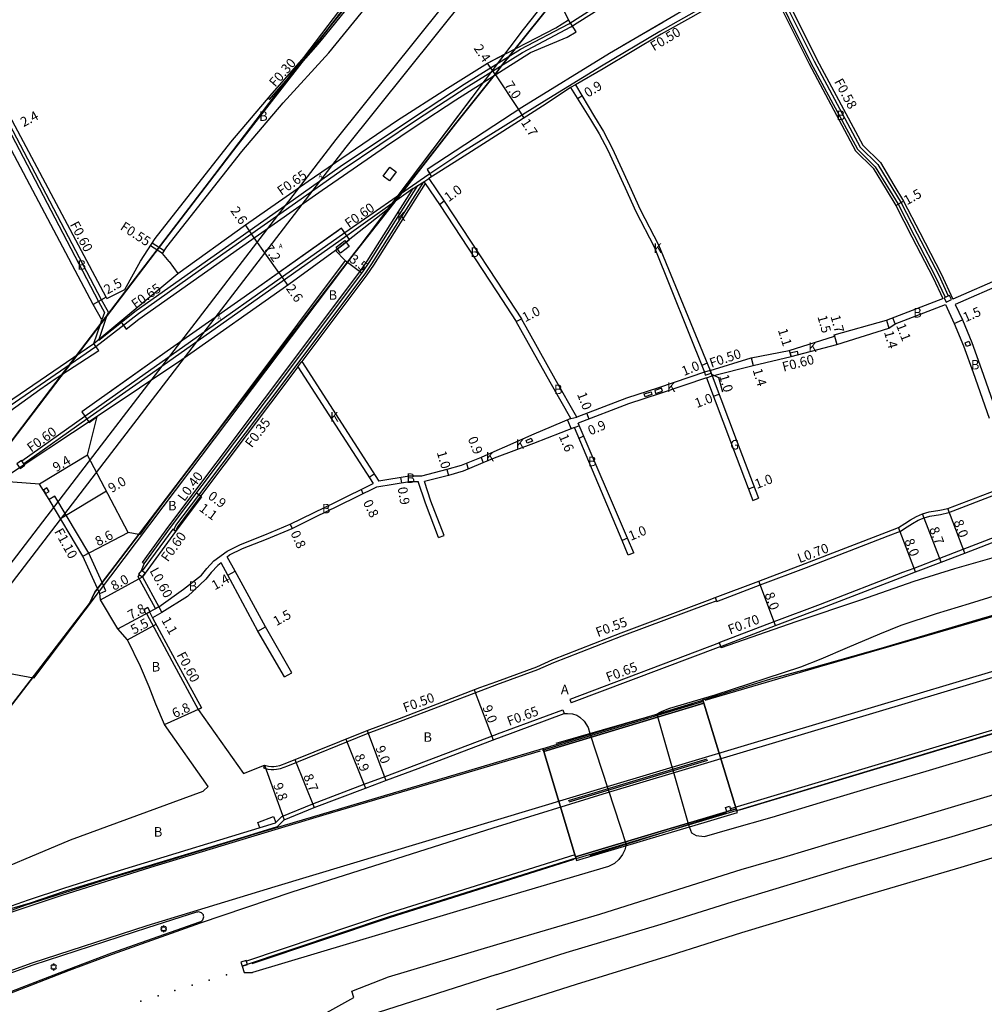
# Model space of a CAD drawing. Units: metres. Extents: x 4000 to 8000, y -99000 to -96000.
# Drawn here: x 6837 to 6999, y -98587 to -98421 of the extents above; entities that cross this region are included whole.
import ezdxf

# ---------------------------------------------------------------- set-up
doc = ezdxf.new("R2010")
doc.units = ezdxf.units.M
doc.header["$LTSCALE"] = 2.5
for name, color, linetype in [('その他', 7, 'Continuous'), ('側溝・桝', 7, 'Continuous'), ('幅員', 7, 'Continuous'), ('植栽', 7, 'Continuous'), ('歩道・分離帯・安全施設', 7, 'Continuous'), ('舗装', 7, 'Continuous'), ('道路', 7, 'Continuous')]:
    doc.layers.add(name, color=color, linetype=linetype)
doc.styles.add('YOKO_DECO', font='txt')

# ---------------------------------------------------------------- blocks, each defined once
blk = doc.blocks.new('223900')
for centre, start, end in [((-0.57735, 0.333333), 30, 270), ((-0.57735, -0.333333), 90, 330), ((0, 0.666667), 330, 210), ((0.57735, 0.333333), 270, 150), ((0.57735, -0.333333), 210, 90), ((0, -0.666667), 150, 30)]:
    blk.add_arc(centre, 0.333333, start, end)

msp = doc.modelspace()

# ---------------------------------------------------------------- linework, layer by layer
at = {"layer": 'その他'}
for points in [[(6936.66, -98403.53), (6921.34, -98422.98), (6839.03, -98532.06), (6809.15, -98526.5), (6855.63, -98465.66), (6892.46, -98417.13)], [(6827.34, -98504.45), (6825, -98505.75), (6846.52, -98477.59), (6849.15, -98475.79), (6863.26, -98464.01), (6874.65, -98455.85), (6885.2, -98448.52), (6900.01, -98438.34), (6908.59, -98432.86), (6915.34, -98428.63), (6918.2, -98427.15), (6898.51, -98453.24), (6889.77, -98460.16), (6881.93, -98465.84), (6863.93, -98478.55), (6849.72, -98488.07), (6833.25, -98498.93)]]:
    msp.add_lwpolyline(points, close=True, dxfattribs=at)
at = {"layer": '側溝・桝'}
for points in [[(6988.29, -98400), (6985, -98401.55), (6972.56, -98407.9), (6965.92, -98411.3), (6959.64, -98414.58), (6949.18, -98420.58), (6944.27, -98423.35), (6934.51, -98429.17), (6924.93, -98435.07), (6910.99, -98443.7), (6905.64, -98447.28), (6904.75, -98447.88), (6891.36, -98457.2), (6856.43, -98481.86), (6847.63, -98488.05), (6837.07, -98495.56)], [(6832.52, -98487.92), (6849.52, -98476.3), (6856.67, -98470.74), (6866.71, -98463.65), (6883.03, -98452.12), (6890.91, -98446.57), (6903.56, -98438.06), (6911.73, -98432.74), (6921.2, -98426.84), (6929.32, -98422.56), (6935.38, -98418.74), (6945.8, -98412.38), (6945.49, -98411.84)], [(6849.99, -98475.2), (6856.3, -98470.23), (6866.35, -98463.13), (6882.67, -98451.61), (6890.55, -98446.05), (6903.21, -98437.54), (6911.4, -98432.21), (6920.87, -98426.3), (6928.99, -98422.02), (6935.07, -98418.19), (6945.13, -98412.1)], [(6887.21, -98424.58), (6892.03, -98418.64), (6896.32, -98412.94), (6897.02, -98412)], [(6962.32, -98413.75), (6969.69, -98428.58), (6977.5, -98443.14), (6980.45, -98446.07), (6984.33, -98452.38)], [(6962.83, -98413.48), (6970.21, -98428.31), (6977.97, -98442.79), (6980.91, -98445.71), (6984.84, -98452.12)], [(6825.77, -98424.36), (6827.71, -98427.53), (6833.23, -98436.84), (6849.93, -98468.73), (6850.95, -98470.56), (6850.52, -98471.83)], [(6851.43, -98471.03), (6851.61, -98470.5), (6850.45, -98468.45), (6833.76, -98436.55), (6828.22, -98427.21), (6826.31, -98424.1)], [(6878.46, -98434.56), (6878.69, -98434.75), (6879.39, -98433.93), (6886.89, -98425.45), (6887.44, -98424.77)], [(6930.11, -98432.27), (6929.3, -98432.77)], [(6862.62, -98507.16), (6862.94, -98506.41), (6866.82, -98501.26), (6878.57, -98485.63), (6894.76, -98464.05), (6895.87, -98462.41), (6904.64, -98448.58)], [(6904.64, -98448.58), (6905.48, -98448.05)], [(6902.85, -98449.72), (6891.71, -98457.68), (6856.77, -98482.34), (6847.97, -98488.53), (6837.41, -98496.04)], [(6857.65, -98512.81), (6857.32, -98512.58), (6861.75, -98506.51), (6877.85, -98485.09), (6894.03, -98463.53), (6895.12, -98461.92), (6902.85, -98449.72)], [(6902.85, -98449.72), (6903.64, -98449.22)], [(6984.33, -98452.38), (6987.04, -98457.63), (6990.63, -98464.55), (6992.25, -98468.02)], [(6984.84, -98452.12), (6987.56, -98457.36), (6991.16, -98464.3), (6992.77, -98467.78)], [(6954.28, -98526.06), (6963.5, -98522.55), (6971.31, -98519.59), (6985.15, -98514.25), (6987.03, -98513.53), (6991.32, -98511.88), (6995.29, -98510.36), (7003.54, -98507.19), (7019.85, -98500.96), (7036.88, -98494.39), (7047.54, -98490.34), (7049.88, -98489.45), (7056.48, -98486.95), (7071.62, -98481.14), (7088.93, -98474.59), (7097.29, -98471.42), (7103.22, -98469.18), (7104.97, -98468.51), (7123.62, -98461.92)], [(6849.99, -98475.2), (6851.43, -98471.03)], [(6966.34, -98477.95), (6966.19, -98477.37), (6967.35, -98477.07), (6967.5, -98477.65)], [(6883.47, -98479.68), (6884.11, -98478.82)], [(6953.85, -98519.16), (6961.16, -98516.38), (6968.96, -98513.42), (6982.65, -98508.14), (6984.74, -98507.34), (6985.84, -98506.6), (6986.75, -98506.03), (6987.73, -98505.5), (6988.7, -98505.07), (6989.69, -98504.79), (6991.46, -98504.51), (6992.87, -98504.22), (7001.16, -98501.03), (7010.72, -98497.38)], [(6850.55, -98515.98), (6848.31, -98511.03), (6842.62, -98501.47), (6841.67, -98502.03)], [(6867.1, -98501.47), (6863.25, -98506.59), (6862.91, -98507.37)], [(6862.91, -98507.37), (6862.43, -98507.01), (6857.31, -98514.03)], [(6860.06, -98520.03), (6859.54, -98520.32), (6856.61, -98514.99), (6856.84, -98514.68)], [(6850.18, -98517.83), (6851.18, -98517.38), (6850.55, -98515.98)], [(6923.79, -98530.59), (6926.47, -98529.42), (6937.98, -98524.92), (6952.5, -98519.51), (6953.8, -98519.02)], [(6953.6, -98518.51), (6953.8, -98519.02), (6953.85, -98519.16)], [(6858.01, -98521.2), (6862.27, -98529.13), (6866.71, -98537.33)], [(6858.54, -98520.92), (6859.05, -98521.88)], [(7069.15, -98522.46), (7069.02, -98521.95), (7034.19, -98531.07), (6999.62, -98540.96), (6956.15, -98554.04)], [(6954.29, -98526.11), (6929.18, -98535.62), (6929.41, -98536.22)], [(6954.52, -98526.71), (6954.29, -98526.11), (6954.28, -98526.06)], [(6954.52, -98526.71), (6929.41, -98536.22)], [(6916.88, -98533.14), (6923.79, -98530.59)], [(6877.82, -98546.66), (6877.69, -98547.14), (6878.43, -98547.33), (6878.99, -98547.39), (6879.43, -98547.38), (6879.87, -98547.36), (6880.55, -98547.23), (6881.76, -98546.77), (6895.29, -98541.3), (6900.69, -98539.28), (6914.24, -98534.11), (6916.88, -98533.14)], [(6916.88, -98541.45), (6916.98, -98541.41), (6927.97, -98537.36), (6928.22, -98538.01)], [(6879.62, -98556.44), (6880.76, -98555.28), (6885.96, -98553.16), (6894.6, -98549.88), (6898.13, -98548.57), (6903.44, -98546.58), (6916.88, -98541.45)], [(6879.62, -98556.44), (6853.57, -98564.39), (6844.04, -98567.41), (6838.13, -98569.36), (6833.32, -98571.05), (6831.78, -98571.58)], [(6930.09, -98562.08), (6930, -98561.77), (6898.62, -98571.64), (6874.81, -98579.62)]]:
    msp.add_lwpolyline(points, dxfattribs=at)
for points in [[(6897.78, -98447.67), (6898.9, -98446.13), (6899.95, -98446.9), (6898.83, -98448.44)], [(6891.33, -98458.48), (6892.08, -98459.48), (6890.63, -98460.57), (6889.88, -98459.57)], [(6993.3, -98468.41), (6992.96, -98467.69), (6992.06, -98468.11), (6992.39, -98468.84)], [(6995.85, -98476.31), (6995.58, -98475.66), (6996.22, -98475.39), (6996.49, -98476.04)], [(6951.93, -98481.1), (6952.89, -98480.77), (6952.73, -98480.3), (6951.77, -98480.62)], [(6944.55, -98483.31), (6943.42, -98483.69), (6943.57, -98484.17), (6944.71, -98483.79)], [(6941.67, -98484.27), (6942.81, -98483.89), (6942.97, -98484.37), (6941.83, -98484.75)], [(6922.88, -98492.18), (6921.99, -98492.55), (6921.8, -98492.08), (6922.69, -98491.72)], [(6837.57, -98496.26), (6837.01, -98495.47), (6836.22, -98496.03), (6836.78, -98496.82)], [(6841.05, -98501.02), (6841.65, -98500.65), (6841.28, -98500.05), (6840.68, -98500.42)], [(6857.32, -98515.03), (6857.79, -98514.39), (6857.15, -98513.92), (6856.68, -98514.56)], [(6857.92, -98521.25), (6858.62, -98520.87), (6858.24, -98520.16), (6857.54, -98520.54)], [(6955.53, -98554.49), (6955.32, -98553.78), (6956.01, -98553.57), (6956.22, -98554.28)], [(6875, -98580.18), (6874.77, -98579.49), (6873.88, -98579.79), (6874.11, -98580.47)]]:
    msp.add_lwpolyline(points, close=True, dxfattribs=at)
at = {"layer": '側溝・桝', "flags": 128}
for points in [[(6860.68, -98460.67), (6858.67, -98459.37)], [(6860.98, -98460.21), (6858.97, -98458.9)]]:
    msp.add_lwpolyline(points, dxfattribs=at)
at = {"layer": '幅員', "flags": 128}
for points in [[(6916.67, -98430.6), (6915.34, -98428.63)], [(6916.67, -98430.6), (6920.52, -98436.45)], [(6920.52, -98436.45), (6921.43, -98437.88)], [(6876.13, -98458.02), (6874.63, -98455.86)], [(6880.24, -98463.86), (6876.13, -98458.02)], [(6880.24, -98463.86), (6881.74, -98465.98)]]:
    msp.add_lwpolyline(points, dxfattribs=at)
at = {"layer": '幅員'}
for points in [[(6930.44, -98434.61), (6931.2, -98434.14)], [(6907.24, -98452.41), (6908.05, -98451.82)], [(6983.93, -98452.61), (6985.24, -98451.88)], [(6891.43, -98461.83), (6894.23, -98463.93)], [(6851.23, -98467.99), (6849.05, -98469.21)], [(6920.14, -98472.08), (6921.03, -98471.63)], [(6983.82, -98472.5), (6983.43, -98471.47)], [(6993.77, -98472.4), (6995.15, -98471.79)], [(6982.4, -98471.87), (6982.78, -98473.21)], [(6973.58, -98474.32), (6974.03, -98475.96)], [(6973.64, -98474.56), (6974.03, -98475.96)], [(6959.61, -98478.21), (6960, -98479.5)], [(6966.02, -98476.95), (6966.34, -98477.95)], [(6952.24, -98479.1), (6951.32, -98479.48)], [(6953.09, -98481.24), (6952.8, -98480.28)], [(6952.99, -98480.92), (6954.12, -98481.52), (6954.84, -98483.89)], [(6953.3, -98484.65), (6954.24, -98484.3)], [(6932, -98487.56), (6932.35, -98488.49)], [(6928.76, -98488.65), (6929.38, -98490.13)], [(6929.96, -98489.9), (6930.76, -98489.56)], [(6848.12, -98494.58), (6840.06, -98499.41)], [(6914.25, -98494.95), (6914.59, -98495.82)], [(6908.51, -98496.99), (6908.79, -98497.95)], [(6900.73, -98498.31), (6900.88, -98499.19)], [(6959.19, -98500.23), (6960.13, -98499.87)], [(6843.55, -98505.18), (6851.28, -98500.58)], [(6867.26, -98501.59), (6866.42, -98500.96)], [(6867.1, -98501.47), (6866.42, -98500.96)], [(6894.07, -98500.34), (6894.4, -98501.01)], [(6991.58, -98512.54), (6988.46, -98504.41)], [(6995.54, -98511.01), (6992.67, -98503.55)], [(6882.17, -98506.14), (6882.5, -98506.87)], [(6847.33, -98511.54), (6854.94, -98507.54)], [(6987.28, -98514.18), (6984.41, -98506.72)], [(6938.87, -98508.53), (6937.95, -98508.92)], [(6871.68, -98514.73), (6872.9, -98514.05)], [(6850.31, -98518.88), (6857.32, -98515.03)], [(6963.75, -98523.21), (6960.91, -98515.73)], [(6853.21, -98523.75), (6860.06, -98520.03)], [(6860.06, -98520.03), (6860.61, -98521)], [(6854.8, -98525.59), (6859.65, -98522.99)], [(6876.71, -98524.15), (6878.02, -98523.43)], [(6913.07, -98534.02), (6916.28, -98542.43)], [(6861.04, -98539.84), (6867.24, -98537.05)], [(6895.11, -98540.83), (6898.26, -98549.26)], [(6891.51, -98542.29), (6894.84, -98550.54)], [(6882.96, -98545.74), (6886.21, -98553.81)], [(6877.82, -98546.66), (6881.16, -98555.87)]]:
    msp.add_lwpolyline(points, dxfattribs=at)
at = {"layer": '植栽'}
msp.add_lwpolyline([(6834.64, -98584.94), (6844.97, -98580.95), (6852.21, -98578.24), (6867, -98573), (6867.16, -98572.94), (6867.32, -98572.83), (6867.46, -98572.69), (6867.56, -98572.52), (6867.61, -98572.35), (6867.63, -98572.15), (6867.61, -98571.98), (6867.58, -98571.84), (6867.49, -98571.71), (6867.38, -98571.59), (6867.24, -98571.49), (6867.11, -98571.42), (6866.93, -98571.37), (6866.73, -98571.35), (6866.57, -98571.37), (6866.44, -98571.41), (6858.17, -98574.01), (6838.89, -98580.28), (6824.61, -98585.46)], dxfattribs=at)
at = {"layer": '歩道・分離帯・安全施設'}
for points in [[(6985.45, -98400), (6984.19, -98400.61), (6975.02, -98405.23), (6962.11, -98412.07), (6951.18, -98418.06), (6935.81, -98427.02), (6921.07, -98436.08), (6905.17, -98446.52), (6905.64, -98447.28)], [(6985.45, -98400), (6984.19, -98400.61), (6975.02, -98405.23), (6962.11, -98412.07), (6951.18, -98418.06), (6935.81, -98427.02), (6921.07, -98436.08), (6905.17, -98446.52), (6905.94, -98447.75)], [(6731.28, -98646.45), (6736.41, -98640.02), (6772.24, -98594.75), (6804.39, -98553), (6850.48, -98492.85), (6889.88, -98441.49), (6916.89, -98407.74)], [(6916.89, -98411.07), (6891.51, -98442.78), (6852.13, -98494.12), (6806.04, -98554.26), (6774, -98596.23), (6737.9, -98641.16), (6733.69, -98646.45)], [(6853.78, -98472.22), (6854.57, -98473.35), (6856.72, -98471.71), (6873.65, -98459.76), (6882.65, -98453.43), (6887.52, -98450), (6891.1, -98447.52), (6898.17, -98442.64), (6903.33, -98439.19), (6910.02, -98434.82), (6922.56, -98426.86), (6928.69, -98424.3), (6930.21, -98423.4), (6928.93, -98421.36)], [(6854.13, -98472.72), (6854.57, -98473.35), (6856.72, -98471.71), (6873.65, -98459.76), (6882.65, -98453.43), (6887.52, -98450), (6891.1, -98447.52), (6898.17, -98442.64), (6903.33, -98439.19), (6910.02, -98434.82), (6922.56, -98426.86), (6928.69, -98424.3), (6930.21, -98423.4), (6929.25, -98421.87)], [(6944.78, -98421.79), (6938.04, -98425.72)], [(6903.33, -98439.19), (6910.02, -98434.82), (6922.56, -98426.86), (6928.69, -98424.3)], [(6857.79, -98514.39), (6857.15, -98513.92), (6857.65, -98512.81), (6862.07, -98506.74), (6878.17, -98485.33), (6894.35, -98463.76), (6895.45, -98462.14), (6903.64, -98449.22), (6904.64, -98448.58), (6904.85, -98448.9)], [(6887.52, -98450), (6891.1, -98447.52)], [(6889.77, -98460.16), (6892.13, -98458.29), (6890.81, -98456.42), (6876.48, -98466.51), (6861.51, -98477.08), (6847.14, -98487.26), (6848.4, -98489.05), (6849.72, -98488.07)], [(6891.36, -98457.2), (6890.81, -98456.42), (6876.48, -98466.51), (6861.51, -98477.08), (6847.14, -98487.26), (6847.67, -98488.02)], [(6890.3, -98456.78), (6876.48, -98466.51), (6861.51, -98477.08), (6851.75, -98484)], [(6856.72, -98471.71), (6873.65, -98459.76)], [(6786.51, -98519.73), (6787.34, -98520.92), (6808.16, -98506.16), (6817.16, -98499.81), (6825.35, -98494), (6827.4, -98492.53), (6830.98, -98490.01), (6832.97, -98488.59), (6840.08, -98483.53), (6842.64, -98481.72), (6850.02, -98476.95), (6849.52, -98476.3), (6849.15, -98475.79)], [(6786.93, -98520.33), (6787.34, -98520.92), (6808.16, -98506.16), (6817.16, -98499.81), (6825.35, -98494), (6827.4, -98492.53), (6830.98, -98490.01), (6832.97, -98488.59), (6840.08, -98483.53), (6842.64, -98481.72), (6850.02, -98476.95), (6849.52, -98476.3)], [(6840.08, -98483.53), (6842.64, -98481.72)], [(7120.87, -98500.48), (7065.68, -98513.04), (7008.85, -98528.33), (6935.43, -98550.33), (6879.59, -98567.13), (6858.07, -98573.67), (6838.77, -98579.94), (6824.48, -98585.13), (6806.65, -98592.27)], [(6827.77, -98587.94), (6834.72, -98585.15), (6845.05, -98581.16), (6852.29, -98578.46), (6867.11, -98573.2), (6882.52, -98567.95), (6916.25, -98557.2), (6935.51, -98551.28), (7008.94, -98529.28), (7065.77, -98513.99), (7120.96, -98501.43)], [(7062.32, -98504.79), (7049.29, -98507.81), (7032.83, -98512.33), (7009.57, -98518.97), (6986.07, -98525.83), (6971.1, -98530.12), (6951.87, -98535.79)], [(6957.71, -98554.17), (6999.78, -98541.51), (7034.34, -98531.63), (7069.79, -98522.34)], [(6951.6, -98535.98), (6924.54, -98544.19)], [(6924.16, -98544.3), (6905.25, -98549.91), (6888.14, -98554.99), (6875.48, -98558.76), (6858.68, -98563.88), (6843.59, -98568.62), (6833.87, -98571.91), (6827.81, -98574.12), (6818.73, -98577.86)], [(6928.92, -98552.61), (6952.23, -98545.62)], [(6952.31, -98545.89), (6929, -98552.89)], [(6930.22, -98562.39), (6957.09, -98554.28)], [(6877.05, -98557.22), (6876.7, -98556.29), (6879.34, -98555.3), (6879.73, -98556.33)], [(6875.78, -98580), (6898.83, -98572.28), (6929.87, -98562.5)]]:
    msp.add_lwpolyline(points, dxfattribs=at)
for p in [(6871.46, -98581.92, 10.37), (6865.69, -98583.66, 10.23), (6868.52, -98582.81, 10.31), (6859.96, -98585.47, 10.04), (6862.8, -98584.58, 10.12), (6857.07, -98586.36, 9.95)]:
    msp.add_point(p, dxfattribs=at)
at = {"layer": '舗装'}
for points in [[(6983.82, -98472.5), (6983.43, -98471.47)], [(6952.14, -98481.55), (6953.09, -98481.24)], [(6929.33, -98488.41), (6930.36, -98488.19)], [(6930.71, -98491.68), (6931.52, -98491.33)], [(6911.82, -98495.92), (6912.06, -98496.89)], [(6895.43, -98498.26), (6896.27, -98497.72)], [(6951.69, -98536.26), (6957.13, -98554.01)], [(6930.09, -98562.08), (6924.82, -98544.4)]]:
    msp.add_lwpolyline(points, dxfattribs=at)
at = {"layer": '道路'}
for points in [[(6714.75, -98646.45), (6723.34, -98636.03), (6738.09, -98618), (6755.61, -98595.91), (6774.96, -98571.08), (6777.11, -98568.03), (6778.61, -98566.74), (6788.84, -98553.43), (6803.49, -98534.21), (6816.04, -98517.66), (6830.42, -98498.64), (6841.95, -98483.47), (6857.07, -98463.61), (6872.62, -98443.3), (6894.84, -98414.75), (6906.54, -98400)], [(6906.54, -98400), (6894.84, -98414.75), (6872.62, -98443.3), (6857.07, -98463.61), (6841.95, -98483.47), (6830.42, -98498.64), (6816.04, -98517.66), (6803.49, -98534.21), (6788.84, -98553.43), (6778.61, -98566.74), (6777.11, -98568.03), (6774.96, -98571.08), (6755.61, -98595.91), (6738.09, -98618), (6723.34, -98636.03), (6714.75, -98646.45)], [(6749.17, -98646.45), (6757.68, -98635.93), (6781.38, -98606.19), (6796.94, -98586.54), (6817.85, -98559.4), (6829.14, -98544.57), (6848.44, -98519.48), (6849.32, -98517.6), (6870.75, -98489.52), (6884.4, -98471.76), (6893.08, -98460.45), (6900.12, -98451.46), (6909.94, -98438.86), (6916.88, -98430.15), (6917.48, -98429.4), (6928.7, -98415.33), (6940.92, -98400)], [(6851.35, -98468.2), (6851.23, -98467.99), (6835.92, -98439.27), (6829.23, -98426.66), (6824.24, -98418.8), (6822.25, -98415.02), (6819.18, -98409.64), (6814.28, -98401.45), (6816.86, -98400)], [(6936.66, -98403.53), (6921.34, -98422.98), (6839.03, -98532.06)], [(6887.21, -98424.58), (6887.44, -98424.77), (6892.27, -98418.83), (6896.56, -98413.12), (6897.26, -98412.18), (6897.02, -98412)], [(6888.68, -98426.89), (6894.08, -98420.24), (6898.4, -98414.5), (6899.18, -98413.62)], [(6963.32, -98413.22), (6970.69, -98428.06), (6978.42, -98442.46), (6981.35, -98445.37), (6983.61, -98449.15), (6985.24, -98451.88), (6987.97, -98457.15), (6991.57, -98464.09), (6993.53, -98468.31)], [(6928.7, -98415.33), (6917.48, -98429.4), (6916.88, -98430.15)], [(6959.88, -98415.02), (6949.43, -98421.01), (6944.52, -98423.78), (6934.76, -98429.6), (6930.11, -98432.27)], [(6961.99, -98413.93), (6969.36, -98428.75), (6977.2, -98443.37), (6980.16, -98446.3), (6982.32, -98449.92), (6983.93, -98452.61)], [(6809.15, -98526.5), (6855.63, -98465.66), (6892.46, -98417.13)], [(6926.97, -98417.5), (6928.93, -98421.36)], [(6861.83, -98461.98), (6863.26, -98464.01), (6874.65, -98455.85), (6885.2, -98448.52), (6900.01, -98438.34), (6908.59, -98432.86), (6915.34, -98428.63), (6926.81, -98422.69), (6928.93, -98421.36)], [(6851.35, -98468.2), (6854.37, -98466.7), (6856.99, -98461.95), (6859.46, -98458.14), (6872.2, -98441.96), (6879.16, -98433.73), (6886.66, -98425.25)], [(6886.66, -98425.25), (6887.21, -98424.58)], [(6860.68, -98460.67), (6861.42, -98459.54), (6874.06, -98443.48), (6880.98, -98435.3), (6888.68, -98426.89)], [(6916.88, -98430.15), (6909.94, -98438.86), (6900.12, -98451.46), (6893.08, -98460.45), (6884.4, -98471.76), (6870.75, -98489.52), (6849.32, -98517.6), (6848.44, -98519.48), (6829.14, -98544.57), (6817.85, -98559.4), (6796.94, -98586.54), (6781.38, -98606.19), (6757.68, -98635.93), (6749.17, -98646.45)], [(6929.3, -98432.77), (6925.19, -98435.49), (6911.38, -98444.29), (6905.48, -98448.05)], [(6929.3, -98432.77), (6932.61, -98438.11), (6934.12, -98440.56), (6935.54, -98443.28), (6938.46, -98449.63), (6940.25, -98453.58), (6943.34, -98459.54), (6951.77, -98480.62)], [(6930.11, -98432.27), (6933.29, -98437.69), (6934.82, -98440.16), (6936.25, -98442.93), (6939.18, -98449.3), (6940.97, -98453.23), (6944.07, -98459.2), (6952.73, -98480.3)], [(6850.27, -98472.54), (6850.52, -98471.83), (6849.05, -98469.21), (6833.8, -98440.4)], [(6905.48, -98448.05), (6908.07, -98451.85), (6916.88, -98465.29)], [(6904.85, -98448.9), (6896.17, -98462.6), (6895.05, -98464.25), (6884.11, -98478.82)], [(6904.85, -98448.9), (6907.24, -98452.41), (6916.88, -98467.12)], [(6954.52, -98526.71), (6963.75, -98523.21), (6971.56, -98520.24), (6985.4, -98514.91), (6987.28, -98514.18), (6991.58, -98512.54), (6995.54, -98511.01), (7003.79, -98507.84), (7020.1, -98501.61), (7037.14, -98495.04), (7047.79, -98491), (7050.13, -98490.11), (7056.73, -98487.6), (7071.87, -98481.79), (7089.18, -98475.24), (7097.53, -98472.08), (7103.47, -98469.83), (7105.21, -98469.17), (7123.85, -98462.59), (7135.92, -98458.74), (7149.95, -98454.75), (7155.4, -98453.36)], [(6983.93, -98452.61), (6986.63, -98457.84), (6990.22, -98464.75), (6991.83, -98468.21)], [(7022.73, -98456.75), (7013.51, -98460.41), (7005.51, -98463.17), (7001.99, -98464.62), (6993.53, -98468.31)], [(7023.14, -98457.83), (7013.94, -98461.48), (7013.81, -98461.16), (7002.51, -98465.81), (7002.39, -98465.54), (6993.95, -98469.21), (6995.15, -98471.79), (6996.74, -98475.61), (6998.37, -98480.15), (7001.05, -98487.82)], [(6891.43, -98461.83), (6889.77, -98460.16), (6881.93, -98465.84), (6863.93, -98478.55), (6849.72, -98488.07)], [(6861.83, -98461.98), (6860.68, -98460.67)], [(6891.43, -98461.83), (6875.37, -98483.23), (6863.73, -98498.71)], [(6916.88, -98465.29), (6921.03, -98471.63)], [(6916.88, -98467.12), (6920.14, -98472.08)], [(6952.73, -98480.3), (6959.61, -98478.21), (6966.02, -98476.95), (6973.64, -98474.56), (6973.58, -98474.32), (6982.4, -98471.87), (6991.83, -98468.21)], [(6953.09, -98481.24), (6960, -98479.5), (6966.34, -98477.95), (6974.03, -98475.96), (6982.78, -98473.21), (6983.82, -98472.5), (6992.29, -98469.21), (6993.77, -98472.4), (6995.34, -98476.16), (6996.95, -98480.65), (6999.63, -98488.32)], [(6930.36, -98488.19), (6926.72, -98481.8), (6921.03, -98471.63)], [(6849.15, -98475.79), (6850.27, -98472.54)], [(6929.33, -98488.41), (6925.85, -98482.29), (6920.14, -98472.08)], [(6786.16, -98520), (6788.12, -98518.53), (6793.5, -98514.76), (6793.55, -98514.83), (6807.27, -98505.08), (6831.15, -98488.13), (6831.02, -98487.94), (6832.03, -98487.23), (6832.16, -98487.41), (6849.15, -98475.79)], [(6883.47, -98479.68), (6878.85, -98485.84), (6867.1, -98501.47), (6867.26, -98501.59), (6862.91, -98507.37), (6857.32, -98515.03), (6860.06, -98520.03), (6864.26, -98517.09), (6867.28, -98514.71), (6868.15, -98513.61), (6869.32, -98512.32), (6871.6, -98510.7), (6873.82, -98509.56), (6877.88, -98507.96), (6882.17, -98506.14), (6886.08, -98504.25), (6889.87, -98502.38), (6896.13, -98499.34)], [(6883.47, -98479.68), (6896.13, -98499.34)], [(6884.11, -98478.82), (6897.05, -98498.92)], [(6951.77, -98480.62), (6944.05, -98483.22), (6938.69, -98484.98), (6930.36, -98488.19)], [(6952.14, -98481.55), (6944.37, -98484.17), (6939.03, -98485.92), (6930.59, -98489.17)], [(6952.14, -98481.55), (6956.34, -98492.73), (6959.93, -98502.16)], [(6953.09, -98481.24), (6957.27, -98492.38), (6960.86, -98501.8)], [(6856.73, -98507.89), (6854.94, -98507.54), (6848.12, -98494.58), (6849.72, -98488.07)], [(6923.62, -98530.12), (6926.28, -98528.91), (6937.78, -98524.4), (6952.3, -98519), (6953.6, -98518.51), (6960.91, -98515.73), (6968.71, -98512.77), (6982.4, -98507.49), (6984.41, -98506.72), (6985.46, -98506.02), (6986.4, -98505.42), (6987.43, -98504.88), (6988.46, -98504.41), (6989.54, -98504.1), (6991.34, -98503.82), (6992.67, -98503.55), (7000.91, -98500.38), (7010.47, -98496.73), (7017.21, -98494.16), (7032.03, -98488.44), (7032.89, -98488.11)], [(6929.33, -98488.41), (6923.1, -98491.02), (6918.18, -98493.22), (6916.88, -98493.76)], [(6929.96, -98489.9), (6923.07, -98492.62), (6916.88, -98494.92)], [(6938.98, -98511.37), (6937.95, -98508.92), (6929.96, -98489.9)], [(6939.9, -98510.98), (6938.87, -98508.53), (6930.59, -98489.17)], [(6916.88, -98493.76), (6914.25, -98494.95), (6910.92, -98496.28), (6908.51, -98496.99), (6904.21, -98498.07), (6902.16, -98498.07), (6897.05, -98498.92)], [(6916.88, -98494.92), (6915.62, -98495.39), (6911.26, -98497.22), (6908.79, -98497.95), (6904.72, -98498.97)], [(6840.06, -98499.41), (6833.25, -98498.93)], [(6849.79, -98516.97), (6847.33, -98511.54), (6841.67, -98502.03), (6840.06, -98499.41)], [(6863.73, -98498.71), (6859.26, -98504.66), (6856.88, -98507.92), (6856.73, -98507.89)], [(6882.42, -98531.16), (6878.02, -98523.43), (6872.9, -98514.05), (6871.57, -98511.65), (6871.99, -98511.34), (6874.13, -98510.24), (6878.16, -98508.66), (6882.5, -98506.87), (6886.41, -98504.93), (6890.2, -98503.06), (6896.71, -98499.89), (6902.24, -98498.97), (6903.67, -98498.97)], [(6907.09, -98508.41), (6904.89, -98502.62), (6903.67, -98498.97)], [(6908.02, -98508.06), (6905.82, -98502.29), (6904.72, -98498.97)], [(7058.01, -98498.46), (7051.52, -98499.61), (7039.4, -98502.46), (7027.02, -98505.19), (7015.05, -98508.04), (7003.64, -98510.85), (6993.82, -98513.67), (6986.97, -98515.78), (6977.99, -98518.92), (6967.14, -98522.56), (6954.61, -98526.96), (6954.52, -98526.71)], [(6959.93, -98502.16), (6960.86, -98501.8)], [(6951.52, -98535.71), (6962.96, -98532.16), (6969.77, -98530.31), (6981.47, -98527.01), (6998.34, -98522.02), (7011.14, -98518.34), (7027.32, -98513.69), (7039.42, -98510.3), (7049.25, -98507.64), (7062.26, -98504.62), (7062.27, -98504.61), (7062.28, -98504.61), (7062.29, -98504.59), (7062.29, -98504.58), (7062.28, -98504.57), (7062.27, -98504.56), (7062.26, -98504.56), (7062.25, -98504.56), (7059.14, -98505.26)], [(6943.78, -98538.08), (6944.24, -98537.82), (6944.66, -98537.59), (6945.99, -98537.11), (6953.57, -98534.87), (6967.97, -98530.14), (6971.4, -98528.79), (6975.81, -98526.9), (6981.29, -98524.61), (6984.87, -98523.12), (6990.8, -98521.2), (6996.34, -98519.52), (7001.19, -98517.99), (7005.65, -98516.83), (7013.98, -98514.83), (7027.3, -98511.75), (7046.51, -98507.59), (7059.14, -98505.26)], [(6907.09, -98508.41), (6908.02, -98508.06)], [(6916.88, -98587.78), (6930.26, -98583.51), (6946.09, -98578.61), (6958.05, -98574.82), (6977.23, -98569.04), (6994.95, -98563.85), (7013.68, -98558.19), (7026.08, -98554.42), (7042.66, -98549.85), (7064.16, -98544.15), (7084.69, -98539.14), (7105.91, -98534.37), (7115.79, -98531.96), (7116.7, -98531.85), (7129.33, -98521.81), (7139.48, -98514.29), (7142.33, -98513.54), (7152.86, -98510.23)], [(6939.9, -98510.98), (6938.98, -98511.37)], [(6881.2, -98531.84), (6876.71, -98524.15), (6871.68, -98514.73), (6870.54, -98512.68), (6869.99, -98513.08), (6868.91, -98514.26), (6867.99, -98515.42), (6864.91, -98518.34), (6860.61, -98521), (6859.05, -98521.88)], [(6868.4, -98550.28), (6861.04, -98539.84), (6859.57, -98536.44), (6858.45, -98533.49), (6856.99, -98530.09), (6854.8, -98525.59), (6853.21, -98523.75), (6850.31, -98518.88), (6850.18, -98517.83), (6849.79, -98516.97)], [(6859.05, -98521.88), (6862.8, -98528.84), (6867.24, -98537.05), (6866.71, -98537.33), (6874.31, -98548.07), (6877.82, -98546.66), (6878.51, -98546.84), (6879.01, -98546.89), (6879.42, -98546.88), (6879.81, -98546.87), (6880.41, -98546.75), (6881.58, -98546.3), (6895.11, -98540.83), (6900.51, -98538.81), (6914.06, -98533.64), (6916.88, -98532.6)], [(6957.13, -98554.01), (6957.22, -98554.29), (6999.77, -98541.48), (7034.33, -98531.6), (7069.64, -98522.33), (7069.82, -98522.35), (7070.03, -98522.44), (7070.19, -98522.61), (7070.27, -98522.8), (7070.28, -98522.99), (7070.22, -98523.19), (7070.09, -98523.36), (7069.94, -98523.47), (7049.91, -98529.38)], [(6839.03, -98532.06), (6809.15, -98526.5)], [(6949.1, -98556.69), (6949.63, -98558.07), (6950.38, -98558.5), (6951.8, -98558.65), (6956.03, -98557.46), (6963.14, -98555.42), (6971.27, -98552.95), (6980.26, -98550.29), (6989.05, -98547.71), (6998.4, -98544.86), (7010.16, -98541.35), (7021.08, -98538.05), (7024.76, -98537.05), (7037.96, -98533.42), (7049.91, -98529.38)], [(6881.2, -98531.84), (6882.42, -98531.16)], [(6916.88, -98532.6), (6923.62, -98530.12)], [(6831.84, -98571.78), (6826.8, -98573.66), (6816.28, -98577.91), (6816.21, -98577.97), (6816.17, -98578.04), (6816.16, -98578.13), (6816.17, -98578.21), (6816.21, -98578.28), (6816.28, -98578.33), (6816.36, -98578.36), (6816.46, -98578.36), (6818.63, -98577.59), (6827.06, -98574.1), (6837.63, -98570.23), (6850.62, -98566.07), (6860.71, -98562.97), (6876.1, -98558.28), (6912.19, -98547.55), (6924.65, -98543.86), (6924.82, -98544.4), (6951.69, -98536.26), (6951.52, -98535.71)], [(6926.84, -98542.98), (6949.83, -98536.34)], [(6916.88, -98542.2), (6917.22, -98542.07), (6928.22, -98538.01)], [(6928.22, -98538.01), (6928.77, -98537.97), (6929.63, -98538.04), (6930.34, -98538.28), (6930.86, -98538.63), (6931.56, -98539.28), (6932.24, -98540.37), (6932.55, -98541.33)], [(6943.78, -98538.08), (6949.1, -98556.69)], [(6932.55, -98541.33), (6938.65, -98560)], [(6880, -98557.05), (6881.16, -98555.87), (6886.21, -98553.81), (6894.84, -98550.54), (6898.37, -98549.22), (6903.69, -98547.23), (6916.88, -98542.2)], [(6916.88, -98576.81), (6934.18, -98571.71), (6938.65, -98570.34), (6953.85, -98565.53), (6957.95, -98564.21), (6965.13, -98562.15), (6973.29, -98559.67), (6982.24, -98557.03), (6991.06, -98554.43), (7000.43, -98551.58), (7004.79, -98550.31), (7011.77, -98549.42), (7011.96, -98551.01), (7012.11, -98553)], [(6828.45, -98566.3), (6845.22, -98559.22), (6867.54, -98551.04), (6868.4, -98550.28)], [(6916.88, -98581.88), (6928.56, -98578.15), (6944.5, -98573.42), (6956.44, -98569.64), (6975.68, -98563.83), (6993.4, -98558.65), (7012.11, -98553)], [(6957.13, -98554.01), (6951.53, -98555.69), (6944.54, -98557.79), (6930.09, -98562.08)], [(6955.46, -98554.68), (6932.54, -98561.93)], [(6880, -98557.05), (6874.38, -98558.77)], [(6874.38, -98558.77), (6853.76, -98564.98), (6844.17, -98567.92), (6838.44, -98569.85), (6831.84, -98571.78)], [(6938.65, -98560), (6938.41, -98560.91), (6938.02, -98561.67), (6937.42, -98562.55), (6936.65, -98563.22), (6935.68, -98563.72), (6916.88, -98569.28)], [(6930.09, -98562.08), (6930.16, -98562.32), (6898.81, -98572.2), (6874.11, -98580.47), (6874.44, -98581.56), (6875.81, -98581.53)], [(6916.88, -98569.28), (6914.44, -98570.01), (6875.81, -98581.53)], [(6916.88, -98581.88), (6885.6, -98591.88), (6876.85, -98594.99), (6877.35, -98594.39), (6892.84, -98585.73), (6892.51, -98584.69), (6898.71, -98582.27), (6916.88, -98576.81)]]:
    msp.add_lwpolyline(points, dxfattribs=at)
for points in [[(6924.66, -98543.87), (6951.52, -98535.74), (6951.69, -98536.26), (6924.82, -98544.4)], [(6930.09, -98562.08), (6944.54, -98557.79), (6951.53, -98555.69), (6957.13, -98554.01), (6951.69, -98536.26), (6924.82, -98544.4)], [(6957.13, -98554.01), (6951.53, -98555.69), (6944.54, -98557.79), (6930.09, -98562.08), (6930.28, -98562.7), (6944.72, -98558.41), (6951.72, -98556.31), (6957.32, -98554.63)]]:
    msp.add_lwpolyline(points, close=True, dxfattribs=at)

# ---------------------------------------------------------------- block references
at = {"layer": '植栽', "xscale": 0.5, "yscale": 0.5, "zscale": 0.5}
for p in [(6860.9, -98574.19, 11.25), (6842.41, -98580.62, 10.65)]:
    msp.add_blockref('223900', p, dxfattribs=at)

# ---------------------------------------------------------------- texts
at = {"layer": '側溝・桝'}
for s, rotation, p in [('F0.50', 30.7919, (6943.28, -98426.67)), ('F0.30', 48.4967, (6879.65, -98432.8)), ('F0.58', 298.1976, (6973.53, -98431.75)), ('F0.65', 35.2274, (6880.69, -98450.97)), ('F0.60', 34.8442, (6892.03, -98456.44)), ('F0.60', 297.97, (6845.1, -98455.76)), ('F0.55', 327.009, (6853.47, -98456.54)), ('F0.65', 35.2552, (6856.18, -98470.01)), ('F0.50', 18.5947, (6952.95, -98479.89)), ('F0.60', 14.5307, (6965.09, -98480.52)), ('F0.35', 53.3126, (6875.71, -98493.43)), ('F0.60', 35.4171, (6838.64, -98494.14)), ('L0.40', 53.0645, (6864.37, -98502.45)), ('F1.10', 298.8072, (6842.47, -98507.38)), ('F0.60', 54.1771, (6861.61, -98512.61)), ('L0.70', 20.8075, (6967.77, -98512.73)), ('L0.60', 298.8072, (6858.49, -98513.99)), ('F0.70', 20.8075, (6956.1, -98524.71)), ('F0.55', 20.8075, (6933.88, -98525.15)), ('F0.60', 298.4046, (6863.04, -98528.14)), ('F0.65', 20.8919, (6935.6, -98532.71)), ('F0.50', 20.4263, (6901.48, -98537.83)), ('F0.65', 20.4996, (6918.96, -98540.11))]:
    msp.add_text(s, height=1.6, rotation=rotation, dxfattribs=at).set_placement(p)
at = {"layer": '幅員'}
for s, rotation, p in [('2.4', 304.1765, (6912.94, -98426.16)), ('7.0', 303.2885, (6918.1, -98432.31)), ('0.9', 31.8245, (6932.19, -98434.48)), ('2.4', 27.9708, (6837.36, -98439.42)), ('1.7', 302.5023, (6920.88, -98438.6)), ('1.0', 36.4935, (6908.78, -98452.06)), ('1.5', 29.0962, (6985.81, -98452.56)), ('2.6', 304.7514, (6872.05, -98453.45)), ('7.2', 305.1293, (6877.66, -98459.76)), ('3.5', 323.1177, (6891.95, -98461.91)), ('2.5', 29.3013, (6851.43, -98467.57)), ('2.6', 305.2223, (6881.38, -98466.54)), ('1.0', 26.9016, (6921.65, -98472.23)), ('1.5', 23.7679, (6995.66, -98472.23)), ('1.5', 285.5432, (6970.76, -98471.26)), ('1.7', 285.5432, (6972.96, -98471.22)), ('1.1', 287.4085, (6964.11, -98473.51)), ('1.1', 291.1727, (6983.98, -98472.74)), ('1.4', 285.5432, (6981.95, -98473.86)), ('1.0', 22.3331, (6948.33, -98481.27)), ('1.4', 286.8715, (6959.87, -98480.23)), ('1.0', 286.8715, (6954.24, -98481.23)), ('1.0', 291.044, (6930.35, -98484.3)), ('1.0', 20.5994, (6950.51, -98486.65)), ('0.9', 23.146, (6932.61, -98491.26)), ('0.9', 291.6738, (6911.98, -98491.78)), ('1.6', 292.674, (6927.28, -98491.38)), ('9.4', 30.9522, (6842.85, -98497.45)), ('1.0', 286.4747, (6906.78, -98494.09)), ('9.0', 30.7534, (6852.16, -98500.95)), ('1.0', 20.8455, (6960.59, -98500.25)), ('0.9', 279.4445, (6900.22, -98500.03)), ('0.9', 323.0645, (6868.21, -98501.74)), ('1.1', 323.0645, (6866.73, -98503.78)), ('0.8', 295.9553, (6894.36, -98502.51)), ('1.0', 22.785, (6939.42, -98508.97)), ('8.0', 291.0098, (6993.62, -98505.75)), ('8.6', 27.7518, (6849.89, -98509.91)), ('0.8', 294.3684, (6882.18, -98507.66)), ('8.7', 291.0086, (6989.54, -98506.95)), ('8.0', 291.0098, (6985.37, -98508.92)), ('8.0', 28.7435, (6852.55, -98517.37)), ('1.4', 29.0969, (6869.49, -98517.3)), ('8.0', 290.8086, (6961.86, -98517.94)), ('7.8', 28.522, (6855.4, -98522.28)), ('1.5', 29.0948, (6879.85, -98523.32)), ('5.5', 28.277, (6855.88, -98524.73)), ('1.1', 299.4735, (6860.45, -98522.27)), ('6.8', 24.2354, (6862.75, -98538.79)), ('9.0', 290.8886, (6914.45, -98536.93)), ('9.0', 290.4897, (6896.47, -98543.75)), ('8.9', 292.0021, (6892.93, -98545.13)), ('9.8', 289.9349, (6879.28, -98549.97)), ('8.7', 292.0021, (6884.34, -98548.5))]:
    msp.add_text(s, height=1.6, rotation=rotation, dxfattribs=at).set_placement(p)
at = {"layer": '舗装'}
for s, p in [('B', (6876.95, -98438.35)), ('B', (6973.98, -98438.23)), ('K', (6900.11, -98455.2)), ('B', (6912.45, -98461.24)), ('K', (6943.21, -98460.56)), ('B', (6846.41, -98463.39)), ('B', (6888.61, -98468.43)), ('B', (6986.88, -98471.42)), ('K', (6969.23, -98477.2)), ('B', (6996.56, -98480.15)), ('B', (6926.49, -98484.3)), ('K', (6945.48, -98483.93)), ('K', (6888.86, -98488.9)), ('K', (6920.08, -98493.48)), ('G', (6956.11, -98493.6)), ('K', (6915.02, -98495.61)), ('B', (6932.2, -98496.41)), ('B', (6901.7, -98499.23)), ('B', (6861.63, -98503.84)), ('B', (6887.49, -98504.34)), ('B', (6865.1, -98517.35)), ('B', (6858.88, -98530.93)), ('A', (6927.65, -98534.75)), ('B', (6904.55, -98542.75)), ('B', (6859.25, -98558.69))]:
    msp.add_text(s, height=1.6, dxfattribs=at).set_placement(p)
at = {"layer": '舗装', "style": 'YOKO_DECO'}
for p in [(6886.93, -98448.01, 7.46), (6880.25, -98459.77, 7.31), (6869.93, -98471.79, 7.17)]:
    msp.add_text('A', height=0.75, dxfattribs=at).set_placement(p)

doc.saveas('drawing.dxf')
